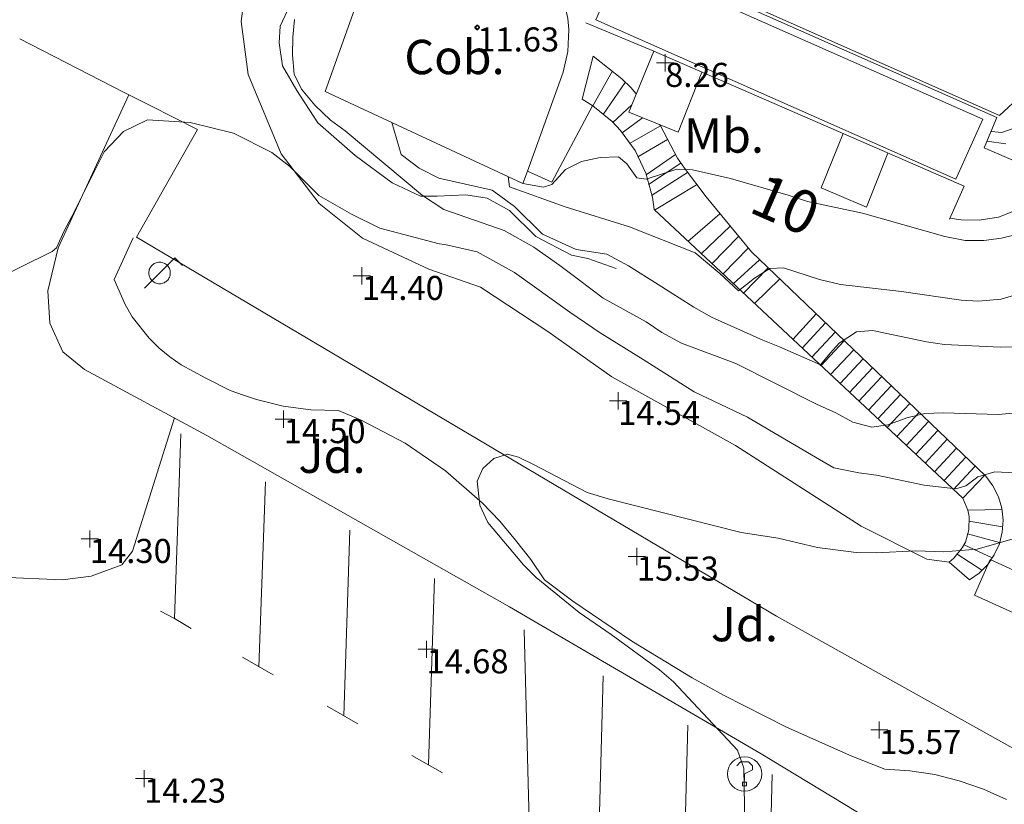
# Model space of a CAD drawing. Units: metres. Extents: x 547000 to 548003, y 4803000 to 4804000.
# Drawn here: x 547712 to 547741, y 4803498 to 4803521 of the extents above; entities that cross this region are included whole.
import ezdxf
from ezdxf.enums import TextEntityAlignment as Align

# ---------------------------------------------------------------- set-up
doc = ezdxf.new("R2010")
doc.units = ezdxf.units.M
doc.header["$MEASUREMENT"] = 0
doc.linetypes.add('DGN Style 3', pattern=[16.681689871583032, 11.91549276541645, -4.766197106166581])
for name, color, linetype, lineweight in [('01-001', 34, 'Continuous', 13), ('01-002', 33, 'Continuous', 0), ('01-005', 6, 'Continuous', 0), ('01-010', 30, 'DGN Style 3', 13), ('01-013', 252, 'Continuous', 0), ('01-014', 6, 'Continuous', 0), ('01-401', 34, 'Continuous', 13), ('01-405', 7, 'Continuous', 0), ('01-413', 252, 'Continuous', 0), ('01-414', 7, 'Continuous', 0), ('03-019', 5, 'Continuous', 0), ('04-007', 3, 'Continuous', 0), ('04-407', 3, 'Continuous', 0), ('04-410', 67, 'Continuous', 0), ('05-004', 1, 'Continuous', 13), ('05-038', 163, 'Continuous', 0), ('05-039', 40, 'DGN Style 3', 0), ('07-005', 15, 'Continuous', 0), ('07-019', 153, 'Continuous', 0), ('07-022', 4, 'Continuous', 0), ('07-024', 98, 'Continuous', 0), ('07-027', 93, 'Continuous', 0), ('07-029', 30, 'Continuous', 0), ('07-030', 7, 'Continuous', 0), ('08-001', 11, 'Continuous', 0), ('09-001', 252, 'Continuous', 0), ('09-021', 252, 'Continuous', 0)]:
    doc.layers.add(name, color=color, linetype=linetype, lineweight=lineweight)
doc.styles.add('Style-INTL_ENGINEERING', font='INTL_ENGINEERING.shx')
doc.styles.add('Style-ITALICS', font='ITALICS.shx')

# ---------------------------------------------------------------- blocks, each defined once
blk = doc.blocks.new('01-005-01')
at = {"layer": '01-005', "color": 6, "linetype": 'Continuous', "lineweight": 0, "flags": 128}
for points in [[(-0.25, 0), (0.25, 0)], [(0, -0.25), (0, 0.25)]]:
    blk.add_lwpolyline(points, dxfattribs=at)
blk = doc.blocks.new('01-014-01')
at = {"layer": '01-014', "color": 6, "linetype": 'Continuous', "lineweight": 0, "flags": 128}
for points in [[(-0.25, 0), (0.25, 0)], [(0, -0.25), (0, 0.25)]]:
    blk.add_lwpolyline(points, dxfattribs=at)
blk = doc.blocks.new('08-001-01')
at = {"layer": '08-001', "linetype": 'Continuous', "lineweight": 0, "flags": 128}
for points in [[(-0.443149681086652, -0.4419999998062849), (0.4418503189226612, 0.4419999998062849), (0.6638503188733011, 0.2209999999031425)], [(0.3118503189180046, 0), (0.3118503189180046, 0.03299999982118607), (0.304850319866091, 0.06400000024586916), (0.2988503188826144, 0.09700000006705523), (0.2848503198474646, 0.1299999998882413), (0.2718503188807517, 0.1550000002607703), (0.2548503198195249, 0.1820000000298023), (0.2348503199173138, 0.2079999996349216), (0.2078503188677132, 0.2340000001713634), (0.181850318913348, 0.2539999997243285), (0.1558503189589828, 0.2730000000447035), (0.1298503198195249, 0.2860000003129244), (0.09685031895060092, 0.2989999996498227), (0.06385031889658421, 0.3059999998658895), (0.03185031889006495, 0.3119999999180436), (-0.001149681047536433, 0.3119999999180436), (-0.03414968110155314, 0.3119999999180436), (-0.06414968112949282, 0.3059999998658895), (-0.0971496810670942, 0.2989999996498227), (-0.1301496801897883, 0.2860000003129244), (-0.1551496800966561, 0.2730000000447035), (-0.1811496810987592, 0.2539999997243285), (-0.2071496810531244, 0.2340000001713634), (-0.234149681054987, 0.2079999996349216), (-0.2541496810736135, 0.1820000000298023), (-0.2721496811136603, 0.1550000002607703), (-0.2851496801013127, 0.1299999998882413), (-0.299149681115523, 0.09700000006705523), (-0.3051496801199391, 0.06400000024586916), (-0.3121496811509132, 0.03299999982118607), (-0.3121496811509132, 0), (-0.3121496811509132, -0.03299999982118607), (-0.3051496801199391, -0.06400000024586916), (-0.299149681115523, -0.09700000006705523), (-0.2851496801013127, -0.1299999998882413), (-0.2721496811136603, -0.1550000002607703), (-0.2541496810736135, -0.1820000000298023), (-0.234149681054987, -0.2079999996349216), (-0.2071496810531244, -0.2340000001713634), (-0.1811496810987592, -0.2539999997243285), (-0.1551496800966561, -0.2730000000447035), (-0.1301496801897883, -0.2860000003129244), (-0.0971496810670942, -0.2989999996498227), (-0.06414968112949282, -0.3059999998658895), (-0.03414968110155314, -0.3119999999180436), (-0.001149681047536433, -0.3119999999180436), (0.03185031889006495, -0.3119999999180436), (0.06385031889658421, -0.3059999998658895), (0.09685031895060092, -0.2989999996498227), (0.1298503198195249, -0.2860000003129244), (0.1558503189589828, -0.2730000000447035), (0.181850318913348, -0.2539999997243285), (0.2078503188677132, -0.2340000001713634), (0.2348503199173138, -0.2079999996349216), (0.2548503198195249, -0.1820000000298023), (0.2718503188807517, -0.1550000002607703), (0.2848503198474646, -0.1299999998882413), (0.2988503188826144, -0.09700000006705523), (0.304850319866091, -0.06400000024586916), (0.3118503189180046, -0.03299999982118607), (0.3118503189180046, 0)]]:
    blk.add_lwpolyline(points, dxfattribs=at)
blk = doc.blocks.new('01-013-01')
at = {"layer": '01-013', "color": 252, "linetype": 'Continuous', "lineweight": 0, "flags": 128}
blk.add_lwpolyline([(0.04889073851518333, 0.0178702138364315), (0.04889073851518333, 0.03287021350115538), (0.03389073850121349, 0.05087021365761757), (0.01589073846116662, 0.05087021365761757), (0.01589073846116662, 0.06587021332234144), (-0.01710926147643477, 0.06587021332234144), (-0.01710926147643477, 0.05087021365761757), (-0.03510926151648164, 0.05087021365761757), (-0.05010926153045148, 0.03287021350115538), (-0.05010926153045148, 0.0178702138364315), (-0.06810926145408303, 0.0178702138364315), (-0.06810926145408303, -0.01812978647649288), (-0.05010926153045148, -0.01812978647649288), (-0.05010926153045148, -0.03312978614121675), (-0.03510926151648164, -0.05112978629767895), (-0.01710926147643477, -0.05112978629767895), (-0.01710926147643477, -0.0661297868937254), (0.01589073846116662, -0.0661297868937254), (0.01589073846116662, -0.05112978629767895), (0.03389073850121349, -0.05112978629767895), (0.04889073851518333, -0.03312978614121675), (0.04889073851518333, -0.01812978647649288), (0.0668907385552302, -0.01812978647649288), (0.0668907385552302, 0.0178702138364315), (0.04889073851518333, 0.0178702138364315), (0.04489073855802417, 0.01187021378427744), (0.03289073845371604, 0.01187021378427744), (0.03289073845371604, 0.02187021356076002), (0.02289073856081814, 0.03387021366506815), (0.01089073845651001, 0.03387021366506815), (0.01089073845651001, 0.04387021344155073), (-0.01110926154069602, 0.04387021344155073), (-0.01110926154069602, 0.03387021366506815), (-0.02310926152858883, 0.03387021366506815), (-0.03310926153790206, 0.02187021356076002), (-0.03310926153790206, 0.01187021378427744), (-0.04510926152579486, 0.01187021378427744), (-0.04510926152579486, -0.01212978642433882), (-0.03310926153790206, -0.01212978642433882), (-0.03310926153790206, -0.0221297862008214), (-0.02310926152858883, -0.03412978630512953), (-0.01110926154069602, -0.03412978630512953), (-0.01110926154069602, -0.04412978701293468), (0.01089073845651001, -0.04412978701293468), (0.01089073845651001, -0.03412978630512953), (0.02289073856081814, -0.03412978630512953), (0.03289073845371604, -0.0221297862008214), (0.03289073845371604, -0.01212978642433882), (0.04489073855802417, -0.01212978642433882), (0.04489073855802417, 0.01187021378427744)], dxfattribs=at)
blk = doc.blocks.new('09-014-01_1')
at = {"layer": '09-001', "color": 5, "linetype": 'Continuous', "lineweight": 0, "flags": 128}
for points in [[(-0.228000000002794, 0.2399996155872941), (-0.1180000000167638, 0.3499996149912477), (0.1140000000596046, 0.3499996149912477), (0.2290000000502914, 0.2399996155872941), (0.2290000000502914, 0.1239996151998639), (-0.001999999978579581, 0.00799961481243372), (-0.001999999978579581, -0.1790003851056099)], [(-0.056999999913387, -0.2400003848597407), (0.0590000000083819, -0.2400003848597407), (0.0590000000083819, -0.3500003851950169), (-0.056999999913387, -0.3500003851950169), (-0.056999999913387, -0.2400003848597407)]]:
    blk.add_lwpolyline(points, dxfattribs=at)
at = {"layer": '09-001', "color": 5, "linetype": 'Continuous', "lineweight": 0}
blk.add_circle((0, 0), 0.5, dxfattribs=at)

msp = doc.modelspace()

# ---------------------------------------------------------------- linework, layer by layer
at = {"layer": '01-001', "flags": 128}
for points, elevation in [([(547740.789, 4803517.033), (547740.233, 4803517.114)], 5), ([(547741.178, 4803514.415), (547740.6630000001, 4803514.288), (547740.149, 4803514.22), (547739.605, 4803514.22), (547739.011, 4803514.333), (547736.611, 4803515.015), (547735.011, 4803515.352), (547734.449, 4803515.539), (547732.772, 4803516.02), (547731.672, 4803516.274), (547731.211, 4803516.299), (547730.3200000001, 4803515.999), (547730.049, 4803516.039), (547729.763, 4803516.452000001), (547729.52, 4803516.657), (547728.978, 4803516.633), (547728.437, 4803516.515), (547727.9720000001, 4803516.288), (547727.578, 4803515.852), (547727.332, 4803515.774), (547726.737, 4803515.881)], 10), ([(547741.072, 4803505.557), (547739.949, 4803505.236), (547738.978, 4803505.157), (547738.172, 4803505.188), (547737.011, 4803505.133), (547736.432, 4803505.139), (547735.311, 4803505.288), (547734.1630000001, 4803505.552), (547733.089, 4803505.72), (547729.211, 4803506.699), (547728.605, 4803506.888), (547727.063, 4803507.688), (547726.605, 4803507.915), (547726.289, 4803507.999), (547725.889, 4803507.874), (547725.572, 4803507.581), (547725.406, 4803507.215), (547725.478, 4803506.52), (547725.711, 4803506.015), (547726.7490000001, 4803504.781), (547727.12, 4803504.415), (547728.372, 4803503.388), (547729.305, 4803502.752), (547730.705, 4803501.72), (547731.12, 4803501.374), (547732.978, 4803499.381), (547733.1630000001, 4803498.857), (547733.272, 4803492.857)], 15)]:
    msp.add_lwpolyline(points, dxfattribs=dict(at, elevation=elevation))
at = {"layer": '01-002', "flags": 128}
for points, elevation in [([(547741.637, 4803509.252), (547740.563, 4803509.152), (547738.963, 4803509.199), (547738.432, 4803509.181), (547737.906, 4803509.057), (547737.349, 4803508.852), (547736.889, 4803508.781), (547736.332, 4803508.933), (547735.837, 4803509.199), (547735.278, 4803509.452000001), (547732.932, 4803510.639), (547731.349, 4803511.233), (547730.772, 4803511.539), (547730.3200000001, 4803511.852), (547729.068, 4803512.545), (547728.35, 4803513.088), (547727.807, 4803513.495), (547727.0480000001, 4803514.025), (547726.193, 4803514.51), (547724.438, 4803515.118), (547723.817, 4803515.526000001), (547721.563, 4803517.415), (547721.132, 4803517.72), (547720.678, 4803518.157), (547720.289, 4803518.62), (547720.078, 4803519.057), (547720.032, 4803519.62), (547720.037, 4803520.139), (547720.089, 4803520.652)], 13), ([(547724.295153009, 4803514.123820256), (547722.574, 4803514.574), (547721.742, 4803514.989), (547720.797, 4803515.528), (547719.957, 4803516.368), (547719.426, 4803516.782), (547718.318, 4803517.338), (547717.049, 4803517.65), (547715.808, 4803517.733), (547715.117, 4803517.387), (547714.549, 4803516.796), (547713.605, 4803514.916), (547713.385, 4803514.502), (547713.159, 4803514.002), (547713.039, 4803513.899), (547710.319, 4803512.564)], 14), ([(547741.12, 4803511.12), (547740.62, 4803511.115), (547739.005, 4803511.188), (547738.478, 4803511.274), (547736.906, 4803511.599), (547736.437, 4803511.557), (547735.937, 4803511.233), (547735.672, 4803510.939), (547735.389, 4803510.599), (547734.205, 4803511.12), (547733.711, 4803511.315), (547732.22, 4803511.988), (547731.711, 4803512.274), (547730.672, 4803512.939), (547729.811, 4803513.481), (547729.178, 4803513.82), (547728.284, 4803513.957), (547727.301, 4803514.4), (547726.493, 4803515.211), (547725.8420000001, 4803515.68), (547724.291, 4803516.03), (547723.7170000001, 4803516.326), (547723.188, 4803516.721), (547722.9239925822, 4803517.652767295)], 12), ([(547741.211, 4803517.557), (547740.672, 4803517.357), (547740.363, 4803517.394)], 4), ([(547741.232, 4803512.688), (547740.649, 4803512.515), (547739.9890000001, 4803512.457), (547739.4890000001, 4803512.481), (547737.7490000001, 4803512.736), (547735.978, 4803512.939), (547735.363, 4803513.081), (547734.3200000001, 4803513.42), (547733.92, 4803513.399), (547733.478, 4803513.12), (547733.005, 4803512.757), (547732.463, 4803513.257), (547731.7490000001, 4803513.857), (547729.837, 4803514.62), (547727.963, 4803515.199), (547726.349, 4803515.781), (547726.305, 4803516.081)], 11), ([(547739.153, 4803514.864), (547739.4890000001, 4803514.82), (547740.011, 4803514.815), (547740.572, 4803514.899), (547741.037, 4803515.081)], 9), ([(547741.049, 4803507.452000001), (547740.463, 4803507.488), (547739.9720000001, 4803507.339), (547739.62, 4803507.074), (547739.332, 4803506.988), (547738.406, 4803507.099), (547737.019, 4803507.388), (547736.511, 4803507.458), (547735.783, 4803507.601), (547735.132, 4803507.977), (547734.078, 4803508.605), (547733.273, 4803509.076), (547731.713, 4803509.813), (547730.231, 4803510.757), (547728.983, 4803511.529), (547728.102, 4803512.133), (547726.492, 4803513.284), (547725.401, 4803513.885), (547724.46, 4803514.100000001), (547724.295153009, 4803514.123820256)], 14)]:
    msp.add_lwpolyline(points, dxfattribs=dict(at, elevation=elevation))
at = {"layer": '01-010'}
msp.add_polyline3d([(547729.444, 4803513.405, 11.96), (547728.628, 4803513.697, 12.026), (547728.149, 4803513.791, 12.486), (547727.1140000001, 4803514.332, 12.512), (547726.348, 4803515.087, 12.304), (547725.693, 4803515.449, 12.304), (547725.074, 4803515.552, 12.318), (547724.241, 4803515.507, 12.558), (547723.759, 4803515.51, 13.062), (547722.933, 4803515.892, 13.434), (547721.852, 4803516.694, 13.434), (547720.763, 4803517.639, 13.43), (547720.159, 4803518.583, 13.387), (547719.74, 4803519.303, 13.314), (547719.638, 4803519.967, 13.25), (547719.669, 4803520.455, 13.099), (547719.952, 4803521.057, 12.783), (547720.594, 4803522.028, 12.586), (547721.1900000001, 4803523.179, 12.537), (547721.367, 4803524.142, 12.155), (547721.962, 4803525.014, 12.059), (547722.292, 4803525.858, 11.971), (547722.8149446782, 4803526.397415541, 11.936)], dxfattribs=at)
at = {"layer": '03-019', "elevation": 3.507, "flags": 128}
for points in [[(547740.603, 4803517.854), (547729.4230000001, 4803522.824), (547729.063, 4803522.044), (547724.883, 4803523.884000001)], [(547741.953, 4803518.914), (547741.253, 4803518.454), (547740.603, 4803517.854)]]:
    msp.add_lwpolyline(points, dxfattribs=at)
at = {"layer": '03-019', "extrusion": (0.04560958361006541, 0.1434961867522678, 0.9885993173528266), "elevation": 714277.0693274655, "flags": 128}
msp.add_lwpolyline([(933038.6279604136, -4689674.746855146), (933050.0306369907, -4689676.005730306), (933050.2343644835, -4689674.082713172), (933038.8412180906, -4689672.820843422), (933038.6279604136, -4689674.746855146)], dxfattribs=at)
at = {"layer": '04-007'}
for points in [[(547739.137, 4803504.857, 15.014), (547738.484, 4803504.94, 14.912), (547736.579, 4803505.907, 14.85), (547732.921, 4803508.251, 14.678), (547729.326, 4803510.249, 14.377), (547727.46, 4803511.567, 14.289), (547725.498, 4803512.858, 14.161), (547723.998, 4803513.383, 14.114), (547722.071, 4803514.285, 14.1), (547720.802, 4803515.296, 14.1), (547719.705, 4803516.744, 13.977), (547718.738, 4803519.046, 13.623), (547718.537, 4803520.597, 13.526), (547718.7440000001, 4803522.222, 13.318), (547719.425, 4803523.598, 13.072), (547720.552, 4803525.168000001, 12.795), (547721.174, 4803526.456, 12.699), (547721.425, 4803526.941, 12.606)], [(547740.805, 4803497.952000001, 15.766), (547740.132, 4803498.252, 15.731), (547739.432, 4803498.488, 15.705), (547738.72, 4803498.674, 15.672), (547737.9890000001, 4803498.781, 15.643), (547737.263, 4803498.833, 15.614), (547736.305, 4803499.215, 15.543), (547734.406, 4803500.052, 15.414), (547732.572, 4803500.988, 15.299), (547731.6630000001, 4803501.488, 15.226), (547729.905, 4803502.557, 15.105), (547728.189, 4803503.72, 14.972), (547727.363, 4803504.339, 14.914), (547726.963, 4803504.933, 14.899), (547726.52, 4803505.499, 14.872), (547726.063, 4803506.052, 14.857), (547725.563, 4803506.574, 14.831), (547724.478, 4803507.515, 14.805), (547723.305, 4803508.32, 14.766), (547722.032, 4803508.988, 14.726), (547721.372, 4803509.274, 14.714), (547720.563, 4803509.288, 14.683), (547719.763, 4803509.399, 14.666), (547718.978, 4803509.588, 14.643), (547718.605, 4803509.72, 14.631), (547718.22, 4803509.857, 14.626), (547717.505, 4803510.215, 14.605), (547716.789, 4803510.599, 14.583), (547716.463, 4803510.833, 14.583), (547716.149, 4803511.081, 14.583), (547715.863, 4803511.374, 14.583), (547715.363, 4803511.999, 14.583), (547715.1630000001, 4803512.352, 14.583), (547714.837, 4803513.088, 14.583), (547715.392, 4803514.293000001, 14.583)]]:
    msp.add_polyline3d(points, dxfattribs=at)
at = {"layer": '05-004'}
msp.add_polyline3d([(547698.395, 4803497.18, 13.807), (547698.682, 4803498.785, 13.807), (547698.934, 4803500.047, 13.807), (547699.147, 4803501.86, 13.788), (547699.436, 4803503.604, 13.742), (547700.251, 4803504.915, 13.733), (547700.993, 4803506.86, 13.716), (547703.441, 4803506.232, 13.735), (547707.985, 4803504.987, 13.924), (547710.015, 4803504.622, 13.957), (547711.526, 4803504.417, 13.977), (547713.338, 4803504.339, 14.06), (547714.17, 4803504.446, 14.098), (547715.062, 4803504.783, 14.098), (547715.371, 4803505.174, 14.1), (547716.5944624653, 4803509.057837723, 14.26117041863711)], dxfattribs=at)
at = {"layer": '05-038', "extrusion": (0.0007865405224734218, 0.02227151584687899, 0.9997516496289911), "flags": 128}
for points, elevation in [([(-377840.5933982954, -4818644.271709362), (-377840.5933982955, -4818649.656400625)], 107426.542658443), ([(-377843.1012772251, -4818642.956833605), (-377843.1012772251, -4818648.341524868)], 107426.6433809249)]:
    msp.add_lwpolyline(points, dxfattribs=dict(at, elevation=elevation))
at = {"layer": '05-038', "extrusion": (0.0007397361832577, 0.022192085497731, 0.9997534516727815), "elevation": 107019.554015503, "flags": 128}
msp.add_lwpolyline([(-387389.686789842, -4817892.781257049), (-387389.686789842, -4817898.185588645)], dxfattribs=at)
at = {"layer": '05-038', "extrusion": (0.0007954516810841612, 0.0239519339526453, 0.9997127948148665), "elevation": 115503.6006319843, "flags": 128}
msp.add_lwpolyline([(-387984.2871006893, -4817647.866970594), (-387984.2871006893, -4817653.291516658)], dxfattribs=at)
at = {"layer": '05-038', "extrusion": (-0.01918925456978215, 0.01055409001338018, 0.9997601630856501), "elevation": 40200.8256880305, "flags": 128}
msp.add_lwpolyline([(-4472860.829214229, -1834540.314310121), (-4472860.829214229, -1834539.857692119)], dxfattribs=at)
at = {"layer": '05-038', "extrusion": (-0.03020962349720215, 0.01787916492691556, 0.9993836671217283), "elevation": 69350.80219739692, "flags": 128}
msp.add_lwpolyline([(-4412746.366598058, -1973954.549546731), (-4412746.366598059, -1973953.97980995)], dxfattribs=at)
at = {"layer": '05-038', "extrusion": (-0.000811314729787342, 0.03227873603511068, 0.9994785765429817), "elevation": 154621.3721430491, "flags": 128}
msp.add_lwpolyline([(-668250.0859545757, -4785720.977130942), (-668250.0859545758, -4785726.551796853)], dxfattribs=at)
at = {"layer": '05-038', "extrusion": (-0.01674978857178019, 0.009786393322837863, 0.9998118178380028), "elevation": 37849.35478312258, "flags": 128}
msp.add_lwpolyline([(-4423782.396733434, -1949960.188100678), (-4423782.396733434, -1949959.157130261)], dxfattribs=at)
at = {"layer": '05-038', "extrusion": (0.000658237873427888, 0.02387209354298474, 0.9997148042680859), "flags": 128}
for points, elevation in [([(-415121.8034262655, -4815394.096421123), (-415121.8034262654, -4815399.540041242)], 115045.1169496452), ([(-415124.3019067962, -4815392.732292135), (-415124.3019067962, -4815398.175912254)], 115045.2043975931)]:
    msp.add_lwpolyline(points, dxfattribs=dict(at, elevation=elevation))
at = {"layer": '05-038', "extrusion": (-0.02536455843795267, 0.01453474697006277, 0.9995725988169963), "elevation": 55939.64504165744, "flags": 128}
msp.add_lwpolyline([(-4440042.291109261, -1912200.873204222), (-4440042.291109261, -1912199.846997615)], dxfattribs=at)
at = {"layer": '05-038', "extrusion": (-0.01691372132405115, 0.009692132444119195, 0.9998099762453154), "elevation": 37306.92226319604, "flags": 128}
msp.add_lwpolyline([(-4440042.273463948, -1912652.276395551), (-4440042.273463947, -1912651.250432589)], dxfattribs=at)
at = {"layer": '05-038', "extrusion": (0.0006189823865816191, 0.02580680411747981, 0.999666757335687), "elevation": 124317.1689855448, "flags": 128}
msp.add_lwpolyline([(-432396.5559750304, -4813640.854390468), (-432396.5559750303, -4813646.277756582)], dxfattribs=at)
at = {"layer": '05-039', "extrusion": (-0.05359650687225513, 0.08984088795636638, 0.9945129608518453), "elevation": 402205.3187241855, "flags": 128}
msp.add_lwpolyline([(-2931368.906047571, -3823494.916732984), (-2931367.422030387, -3823493.769652779), (-2931366.482524815, -3823495.012323001)], dxfattribs=at)
at = {"layer": '05-039'}
msp.add_polyline3d([(547737.353, 4803516.764, 9.527000000000001), (547736.733, 4803515.184, 9.527000000000001), (547735.4130000001, 4803515.754, 9.527000000000001), (547736.053, 4803517.334, 9.517)], dxfattribs=at)
at = {"layer": '07-005', "extrusion": (0.03031793490593959, 0.08390312218155375, 0.9960125947553206), "elevation": 419647.0837443098, "flags": 128}
msp.add_lwpolyline([(1117292.331738363, -4685010.900642196), (1117292.331738363, -4685010.519530663)], dxfattribs=at)
at = {"layer": '07-005'}
msp.add_polyline3d([(547726.737, 4803515.881, 11.205), (547720.978, 4803518.557, 12.857), (547722.9890000001, 4803524.181, 11.305), (547727.311, 4803522.42, 10.799), (547727.4890000001, 4803522.157, 10.799), (547727.789, 4803521.599, 10.814), (547727.905, 4803521.299, 10.826), (547728.037, 4803520.681, 10.843), (547728.072, 4803520.357, 10.857), (547728.037, 4803519.72, 10.872), (547727.905, 4803519.115, 10.899), (547726.866, 4803516.238, 11.171)], dxfattribs=at)
at = {"layer": '07-019', "extrusion": (0.06160307512650309, 0.1156162355116817, 0.9913818372459049), "elevation": 589115.7458615825, "flags": 128}
msp.add_lwpolyline([(1775404.711722292, -4458099.527043597), (1775404.711722292, -4458102.068950361)], dxfattribs=at)
at = {"layer": '07-019', "extrusion": (-0.3002103496597728, 0.1361909310956554, 0.9441005117276737), "elevation": 489770.9741178318, "flags": 128}
msp.add_lwpolyline([(-4600713.254111037, -1402617.166198755), (-4600713.254111036, -1402616.338067123)], dxfattribs=at)
at = {"layer": '07-019'}
for points in [[(547741.813, 4803516.194, 8.467), (547740.153, 4803516.914, 8.417), (547740.523, 4803517.794, 8.437), (547729.483, 4803522.684, 8.387), (547729.133, 4803521.914, 7.617), (547723.823, 4803524.264, 7.737)], [(547739.143, 4803514.844000001, 9.407), (547739.573, 4803515.804, 9.547), (547730.5430000001, 4803519.724, 9.457), (547729.813, 4803517.954, 9.457)]]:
    msp.add_polyline3d(points, dxfattribs=at)
at = {"layer": '07-022', "extrusion": (0.008590953473755285, -0.003601258274351963, 0.9999566122873798), "elevation": -12583.83094697897, "flags": 128}
msp.add_lwpolyline([(547710.2494944324, 4803505.554954331), (547708.2693956809, 4803506.384959714)], dxfattribs=at)
at = {"layer": '07-022', "extrusion": (-0.02441200503598169, 0.01232412512300366, 0.9996260150426637), "elevation": 45844.31153897582, "flags": 128}
msp.add_lwpolyline([(-4534902.53759135, -1675212.384144079), (-4534902.53759135, -1675213.078931816)], dxfattribs=at)
at = {"layer": '07-022'}
msp.add_polyline3d([(547766.578, 4803503.433, 17.157), (547765.605, 4803502.62, 17.226), (547764.572, 4803501.874, 17.299), (547763.511, 4803501.157, 17.366), (547762.406, 4803500.515, 17.431), (547761.289, 4803499.915, 17.5), (547760.132, 4803499.381, 17.572), (547758.949, 4803498.899, 17.643), (547757.7490000001, 4803498.481, 17.726), (547756.778, 4803498.02, 17.714), (547755.805, 4803497.615, 17.705), (547754.789, 4803497.257, 17.699), (547753.772, 4803496.957, 17.683), (547752.732, 4803496.72, 17.672), (547751.678, 4803496.533, 17.666), (547750.62, 4803496.399, 17.657), (547749.563, 4803496.32, 17.643), (547748.4890000001, 4803496.299, 17.631), (547747.432, 4803496.333, 17.626), (547746.372, 4803496.433, 17.614), (547734.111, 4803503.288, 17.072), (547715.4890000001, 4803514.315, 16.205), (547717.263, 4803517.452000001, 16.043), (547715.892, 4803518.144, 16.002)], dxfattribs=at)
at = {"layer": '07-024', "extrusion": (-0.01993352542722224, 0.01021436364223677, 0.9997491292016346), "elevation": 38162.96701891505, "flags": 128}
msp.add_lwpolyline([(-4524724.809460171, -1702701.143534499), (-4524724.809460172, -1702704.536666681)], dxfattribs=at)
at = {"layer": '07-024', "extrusion": (-0.01972253757168172, 0.01004501913588759, 0.9997550295458849), "elevation": 37465.07887418757, "flags": 128}
msp.add_lwpolyline([(-4528904.209274952, -1691568.685349109), (-4528904.209274951, -1691568.866072655)], dxfattribs=at)
at = {"layer": '07-027'}
msp.add_polyline3d([(547761.789, 4803482.957, 16.381), (547760.365, 4803483.536, 16.349), (547755.573, 4803486.305, 16.157), (547747.713, 4803490.892, 15.839), (547740.552, 4803495.104, 15.345), (547733.667, 4803499.28, 14.903), (547726.346, 4803503.560000001, 14.586), (547717.541, 4803508.548, 14.3), (547713.982, 4803510.465, 14.154), (547713.35, 4803510.979, 14.154), (547712.969, 4803511.816, 14.137), (547712.906, 4803512.751, 14.116), (547713.209, 4803514.001, 14.031), (547715.272, 4803518.457, 13.966)], dxfattribs=at)
at = {"layer": '07-029', "extrusion": (0.007246462350621844, 0.01294011134039615, 0.9998900151026108), "elevation": 66135.7975183234, "flags": 128}
msp.add_lwpolyline([(547714.325814188, 4803064.479375419), (547714.8859226822, 4803065.479459153)], dxfattribs=at)
at = {"layer": '07-029', "extrusion": (0.06361503421751728, 0.09228659893527155, 0.9936982998266951), "elevation": 478152.9028466619, "flags": 128}
msp.add_lwpolyline([(2275249.93260801, -4238915.94492193), (2275249.93260801, -4238914.811882213)], dxfattribs=at)
at = {"layer": '07-029', "extrusion": (-0.01362714767247861, -0.01259404261427626, 0.9998278306473282), "elevation": -67950.55330523419, "flags": 128}
msp.add_lwpolyline([(547679.1608743768, 4803043.312073253), (547678.6067350308, 4803042.800032644)], dxfattribs=at)
at = {"layer": '07-029', "extrusion": (-0.001101670433339661, -0.0008025659817921305, 0.9999990711046192), "elevation": -4449.231156144661, "flags": 128}
msp.add_lwpolyline([(547729.8908909841, 4803515.760200125), (547729.2978902422, 4803515.328199985)], dxfattribs=at)
at = {"layer": '07-029', "extrusion": (0.09750073924121978, 0.05557542136749528, 0.9936825340053237), "elevation": 320370.9874844141, "flags": 128}
msp.add_lwpolyline([(3901948.937888952, -2836537.810289194), (3901948.937888952, -2836536.767764374)], dxfattribs=at)
at = {"layer": '07-029', "extrusion": (-0.1895649441528058, 0.3317386522674101, 0.9241291027449283), "elevation": 1489690.539349163, "flags": 128}
msp.add_lwpolyline([(-2858775.554758723, -3603056.290762852), (-2858775.554758723, -3603056.238417843)], dxfattribs=at)
at = {"layer": '07-029', "extrusion": (0.169644073363375, 0.09973254604016808, 0.9804459738471201), "elevation": 571995.6430034048, "flags": 128}
msp.add_lwpolyline([(3863344.788001195, -2849767.409884557), (3863344.788001195, -2849766.393564725)], dxfattribs=at)
at = {"layer": '07-029', "extrusion": (0.02307232409645769, 0.01589607305706651, 0.9996074142993101), "elevation": 89004.19401649959, "flags": 128}
msp.add_lwpolyline([(3644833.230210225, -3175067.13214023), (3644833.230210225, -3175066.097097236)], dxfattribs=at)
at = {"layer": '07-029', "extrusion": (0.08599727593159655, 0.05672354785732031, 0.9946792988952887), "elevation": 319585.6728095413, "flags": 128}
msp.add_lwpolyline([(3708217.55076332, -3085574.131678932), (3708217.55076332, -3085572.995975626)], dxfattribs=at)
at = {"layer": '07-029', "extrusion": (0.1714435235151974, 0.1095790658935907, 0.9790809703811948), "elevation": 620279.6560860951, "flags": 128}
msp.add_lwpolyline([(3752435.396159277, -2984670.741983798), (3752435.396159277, -2984669.478904624)], dxfattribs=at)
at = {"layer": '07-029', "extrusion": (0.143803258816406, 0.08679805181414389, 0.9857924329974598), "elevation": 495711.4869961471, "flags": 128}
msp.add_lwpolyline([(3829412.965605496, -2909233.745992509), (3829412.965605496, -2909232.293335633)], dxfattribs=at)
at = {"layer": '07-029', "extrusion": (0.1046985311026571, 0.09169601374109604, 0.9902676702028289), "elevation": 497820.2594607079, "flags": 128}
msp.add_lwpolyline([(3252689.307264907, -3542026.885333477), (3252689.307264907, -3542025.642302504)], dxfattribs=at)
at = {"layer": '07-029', "extrusion": (0.1480081562939225, 0.1415119501457907, 0.978809457267557), "elevation": 760833.9170326415, "flags": 128}
msp.add_lwpolyline([(3093416.242789111, -3636711.669407186), (3093416.242789111, -3636710.477844766)], dxfattribs=at)
at = {"layer": '07-029', "extrusion": (0.1623037972893862, 0.1654290308700547, 0.972774749431152), "elevation": 883550.3413576087, "flags": 128}
msp.add_lwpolyline([(2973073.664931126, -3708629.554966541), (2973073.664931126, -3708628.411506003)], dxfattribs=at)
at = {"layer": '07-029', "extrusion": (0.128740987041275, 0.1327423960979633, 0.9827538931664478), "elevation": 708156.3263860106, "flags": 128}
msp.add_lwpolyline([(2951041.849963723, -3763459.194909279), (2951041.849963723, -3763458.113350681)], dxfattribs=at)
at = {"layer": '07-029', "extrusion": (0.1330547342629795, 0.119939092493866, 0.9838247058200743), "elevation": 649018.3264230496, "flags": 128}
msp.add_lwpolyline([(3201156.297055416, -3564425.493306965), (3201156.297055416, -3564424.43823019)], dxfattribs=at)
at = {"layer": '07-029', "extrusion": (0.1056489693299231, 0.1079869824824525, 0.9885226891143467), "elevation": 576595.3261725515, "flags": 128}
msp.add_lwpolyline([(2967702.157400775, -3772802.049614089), (2967702.157400775, -3772801.003758458)], dxfattribs=at)
at = {"layer": '07-029', "extrusion": (0.1379432184578704, 0.1327166824405222, 0.9815079982778876), "elevation": 713073.4038512029, "flags": 128}
msp.add_lwpolyline([(3081784.058916684, -3656211.727076798), (3081784.058916684, -3656210.682260068)], dxfattribs=at)
at = {"layer": '07-029', "extrusion": (-0.5685366974366374, -0.6176489450922181, 0.5433928636762831), "elevation": -3278284.560269727, "flags": 128}
msp.add_lwpolyline([(-2850179.852646289, 2122043.21118782), (-2850179.852646289, 2122041.355273759)], dxfattribs=at)
at = {"layer": '07-029', "extrusion": (-0.5535827499518755, -0.6069698104071751, 0.5702050404985889), "elevation": -3218796.035731554, "flags": 128}
msp.add_lwpolyline([(-2832228.263313742, 2234181.579554591), (-2832228.263313742, 2234183.333657781)], dxfattribs=at)
at = {"layer": '07-029', "extrusion": (-0.5428016405664826, -0.5817434859365523, 0.6057564655608091), "elevation": -3091715.417090195, "flags": 128}
msp.add_lwpolyline([(-2876530.983141433, 2353846.906886391), (-2876530.983141433, 2353848.55962291)], dxfattribs=at)
at = {"layer": '07-029', "extrusion": (-0.5246862567358582, -0.5660677621034185, 0.6358235767095626), "elevation": -3006494.045057904, "flags": 128}
msp.add_lwpolyline([(-2863671.994609431, 2476712.372073618), (-2863671.994609431, 2476713.926811216)], dxfattribs=at)
at = {"layer": '07-029', "extrusion": (-0.5042373222209501, -0.53715489221757, 0.6761725701669483), "elevation": -2856409.593996834, "flags": 128}
msp.add_lwpolyline([(-2888238.47004122, 2621588.92715111), (-2888238.47004122, 2621590.383560737)], dxfattribs=at)
at = {"layer": '07-029', "extrusion": (-0.4740493165160566, -0.5116047930113495, 0.7166155044921046), "elevation": -2717143.800369489, "flags": 128}
msp.add_lwpolyline([(-2863034.670817118, 2791753.131419932), (-2863034.670817118, 2791754.504958792)], dxfattribs=at)
at = {"layer": '07-029', "extrusion": (-0.4444591442574585, -0.4763963282759586, 0.7586188815809377), "elevation": -2531811.379865692, "flags": 128}
msp.add_lwpolyline([(-2876323.36882361, 2947951.218949908), (-2876323.368823609, 2947952.509748499)], dxfattribs=at)
at = {"layer": '07-029', "extrusion": (-0.4027796207834571, -0.4344657634169514, 0.805610375740072), "elevation": -2307567.427082589, "flags": 128}
msp.add_lwpolyline([(-2864031.172416213, 3137861.881887056), (-2864031.172416213, 3137863.088748688)], dxfattribs=at)
at = {"layer": '07-029', "extrusion": (-0.3597286006962231, -0.3853456374124694, 0.8497670701835387), "elevation": -2048037.166112157, "flags": 128}
msp.add_lwpolyline([(-2877487.739209338, 3301412.588538575), (-2877487.739209338, 3301413.726716505)], dxfattribs=at)
at = {"layer": '07-029', "extrusion": (-0.3024609512178441, -0.322256721236668, 0.8970328748748229), "elevation": -1713620.66337378, "flags": 128}
msp.add_lwpolyline([(-2887933.113646837, 3478083.017068564), (-2887933.113646837, 3478084.087291906)], dxfattribs=at)
at = {"layer": '07-029', "extrusion": (-0.2388897149642591, -0.2564766878450634, 0.9365636191291657), "elevation": -1362824.741918856, "flags": 128}
msp.add_lwpolyline([(-2873134.945943908, 3641636.587801605), (-2873134.945943909, 3641637.609206519)], dxfattribs=at)
at = {"layer": '07-029', "extrusion": (-0.1665066979514105, -0.1787648597637843, 0.9697002858878367), "elevation": -949887.8708450975, "flags": 128}
msp.add_lwpolyline([(-2873134.568916967, 3770480.251382704), (-2873134.568916967, 3770481.237884098)], dxfattribs=at)
at = {"layer": '07-029', "extrusion": (-0.08188250217231277, -0.0885044152562323, 0.9927044999989441), "elevation": -469968.7773370628, "flags": 128}
msp.add_lwpolyline([(-2860067.472220844, 3869476.937902464), (-2860067.472220844, 3869477.891683885)], dxfattribs=at)
at = {"layer": '07-029', "flags": 128}
for points, elevation in [([(547738.1630000001, 4803507.999), (547738.811, 4803508.688)], 13.272), ([(547740.689, 4803505.888), (547739.711, 4803506.052)], 14.257)]:
    msp.add_lwpolyline(points, dxfattribs=dict(at, elevation=elevation))
at = {"layer": '07-029', "extrusion": (0.08998046882548678, 0.09784147702240918, 0.9911259055256396), "elevation": 519281.3332298163, "flags": 128}
msp.add_lwpolyline([(2848420.000340882, -3871763.727808776), (2848420.000340881, -3871764.683224393)], dxfattribs=at)
at = {"layer": '07-029', "extrusion": (0.1703305677990727, 0.1831454067557427, 0.9682175673150737), "elevation": 973050.0628863828, "flags": 128}
msp.add_lwpolyline([(2870216.611418247, -3766793.339385398), (2870216.611418247, -3766794.306961751)], dxfattribs=at)
at = {"layer": '07-029', "extrusion": (0.2447679441785574, 0.2645510902215153, 0.9327922459825715), "elevation": 1404854.736552161, "flags": 128}
msp.add_lwpolyline([(2860150.154680292, -3635880.085977688), (2860150.154680292, -3635881.082052985)], dxfattribs=at)
at = {"layer": '07-029', "extrusion": (0.3214783181500891, 0.3415065200795674, 0.8831902330203466), "elevation": 1816527.397970718, "flags": 128}
msp.add_lwpolyline([(2893653.704682567, -3420627.720095576), (2893653.704682567, -3420628.754177778)], dxfattribs=at)
at = {"layer": '07-029', "extrusion": (0.3806921252063467, 0.4004761254139206, 0.8334820806588038), "elevation": 2132221.459257128, "flags": 128}
msp.add_lwpolyline([(2912516.158534719, -3216298.600041425), (2912516.158534719, -3216299.705830737)], dxfattribs=at)
at = {"layer": '07-029', "extrusion": (-0.1780990187779189, 0.4370373084904961, 0.881634351926991), "elevation": 2001772.027975097, "flags": 128}
msp.add_lwpolyline([(-2319994.933065017, -3739548.702541801), (-2319994.933065017, -3739549.126330664)], dxfattribs=at)
at = {"layer": '07-029', "extrusion": (0.1060176922348621, 0.001493206932885382, 0.994363122438805), "elevation": 65256.71830470135, "flags": 128}
msp.add_lwpolyline([(4795316.12279918, -611864.6146438016), (4795316.12279918, -611863.614909837)], dxfattribs=at)
at = {"layer": '07-029', "extrusion": (-0.05198083334758816, 0.01381698464115955, 0.9985524943136022), "elevation": 37912.39274565809, "flags": 128}
msp.add_lwpolyline([(-4783012.786687349, -703587.6265947076), (-4783012.78668735, -703588.5933919976)], dxfattribs=at)
at = {"layer": '07-029', "extrusion": (-0.08846258498103884, 0.04071227901208153, 0.9952471458869476), "elevation": 147121.6488547256, "flags": 128}
msp.add_lwpolyline([(-4592567.599905211, -1503448.601444829), (-4592567.599905211, -1503449.505109037)], dxfattribs=at)
at = {"layer": '07-029', "extrusion": (-0.2012629569607526, 0.1313682898990686, 0.9706882066680363), "elevation": 520802.7889169418, "flags": 128}
msp.add_lwpolyline([(-4321849.977549125, -2103343.306807959), (-4321849.977549125, -2103344.188883353)], dxfattribs=at)
at = {"layer": '07-029'}
for points in [[(547728.772, 4803518.139, 8.643), (547728.463, 4803518.333, 8.426), (547728.778, 4803519.581, 8.399000000000001), (547729.611, 4803518.92, 8.757), (547729.872, 4803518.674, 8.872), (547730.033, 4803518.484, 8.957)], [(547739.537, 4803506.72, 13.899), (547730.549, 4803515.12, 10.857), (547730.505, 4803515.481, 10.626), (547730.311, 4803516.181, 10.183), (547730.005, 4803516.833, 9.743), (547729.578, 4803517.42, 9.305), (547729.332, 4803517.681, 9.083), (547728.772, 4803518.139, 8.643)], [(547730.737, 4803517.552, 9.357), (547731.237, 4803516.615, 9.714), (547731.437, 4803516.32, 9.814), (547732.063, 4803515.488, 10.126), (547733.389, 4803513.888, 10.757), (547740.205, 4803507.357, 13.799), (547740.406, 4803507.081, 13.914), (547740.572, 4803506.757, 14.031), (547740.672, 4803506.433, 14.157), (547740.711, 4803506.081, 14.272), (547740.678, 4803505.733, 14.383), (547740.605, 4803505.388, 14.5), (547740.449, 4803505.074, 14.626), (547740.263, 4803504.788, 14.743), (547740.011, 4803504.539, 14.866), (547739.732, 4803504.339, 14.983), (547739.137, 4803504.857, 15.014), (547739.278, 4803504.974, 14.905), (547739.52, 4803505.274, 14.705), (547739.611, 4803505.439, 14.605), (547739.711, 4803505.799, 14.399), (547739.72, 4803506.181, 14.199), (547739.678, 4803506.374, 14.099)]]:
    msp.add_polyline3d(points, dxfattribs=at)
at = {"layer": '09-021', "elevation": 15.105, "flags": 128}
msp.add_lwpolyline([(547741.011, 4803503.381), (547741.478, 4803504.415), (547740.332, 4803504.933), (547739.872, 4803503.899), (547741.011, 4803503.381)], dxfattribs=at)

# ---------------------------------------------------------------- block references
at = {"layer": '01-005', "color": 6, "linetype": 'Continuous', "lineweight": 0}
for p in [(547730.872, 4803519.388, 8.257), (547715.711, 4803498.557, 14.226)]:
    msp.add_blockref('01-005-01', p, dxfattribs=at)
at = {"layer": '01-013', "color": 252, "linetype": 'Continuous', "lineweight": 0}
msp.add_blockref('01-013-01', (547725.405, 4803520.42, 11.631), dxfattribs=at)
at = {"layer": '01-014', "color": 6, "linetype": 'Continuous', "lineweight": 0}
for p in [(547722.049, 4803513.188, 14.399), (547729.505, 4803509.552, 14.543), (547719.772, 4803509.02, 14.5), (547714.132, 4803505.533, 14.305), (547730.049, 4803505.02, 15.531), (547723.932, 4803502.32, 14.683), (547737.105, 4803499.974, 15.566)]:
    msp.add_blockref('01-014-01', p, dxfattribs=at)
at = {"layer": '08-001', "linetype": 'Continuous', "lineweight": 0}
msp.add_blockref('08-001-01', (547716.1630000001, 4803513.274, 14.831), dxfattribs=at)
at = {"layer": '09-001', "color": 5, "linetype": 'Continuous', "lineweight": 0}
msp.add_blockref('09-014-01_1', (547733.184, 4803498.693, 14.848), dxfattribs=at)

# ---------------------------------------------------------------- texts
at = {"layer": '01-401', "color": 34, "linetype": 'Continuous', "lineweight": 13, "style": 'Style-ITALICS'}
msp.add_text('10', height=1.249999999999999, rotation=336.52, dxfattribs=at).set_placement((547733.26186226, 4803515.0672096, 10))
at = {"layer": '01-405', "color": 7, "linetype": 'Continuous', "lineweight": 0, "style": 'Style-ITALICS'}
for s, p in [('8.26', (547730.872, 4803519.388, 8.257)), ('14.23', (547715.711, 4803498.557, 14.226))]:
    msp.add_text(s, height=0.7000000000000001, dxfattribs=at).set_placement(p, align=Align.TOP_LEFT)
at = {"layer": '01-413', "color": 252, "linetype": 'Continuous', "lineweight": 0, "style": 'Style-ITALICS'}
msp.add_text('11.63', height=0.7000000000000001, dxfattribs=at).set_placement((547725.405, 4803520.419999998, 11.63099999999999), align=Align.TOP_LEFT)
at = {"layer": '01-414', "color": 7, "linetype": 'Continuous', "lineweight": 0, "style": 'Style-ITALICS'}
for s, p in [('14.40', (547722.049, 4803513.188, 14.399)), ('14.54', (547729.505, 4803509.552, 14.543)), ('14.50', (547719.772, 4803509.02, 14.5)), ('14.30', (547714.132, 4803505.533, 14.305)), ('15.53', (547730.049, 4803505.02, 15.531)), ('14.68', (547723.932, 4803502.32, 14.683)), ('15.57', (547737.105, 4803499.974, 15.566))]:
    msp.add_text(s, height=0.7000000000000001, dxfattribs=at).set_placement(p, align=Align.TOP_LEFT)
at = {"layer": '04-407', "color": 3, "linetype": 'Continuous', "lineweight": 0, "style": 'Style-ITALICS'}
for p in [(547721.1799606299, 4803507.954333333, 14.60402873580177), (547733.1799606299, 4803503.054333333, 15)]:
    msp.add_text('Jd.', height=1, dxfattribs=at).set_placement(p, align=Align.MIDDLE_CENTER)
at = {"layer": '04-410', "color": 67, "linetype": 'Continuous', "lineweight": 0, "style": 'Style-ITALICS'}
msp.add_text('Mb.', height=1, dxfattribs=at).set_placement((547732.5841968504, 4803517.274333333, 9.7744330045361), align=Align.MIDDLE_CENTER)
at = {"layer": '07-030', "color": 15, "linetype": 'Continuous', "lineweight": 0, "style": 'Style-INTL_ENGINEERING'}
msp.add_text('Cob.', height=1, dxfattribs=at).set_placement((547724.7431507937, 4803519.559333333, 11.77519734704326), align=Align.MIDDLE_CENTER)

doc.saveas('drawing.dxf')
